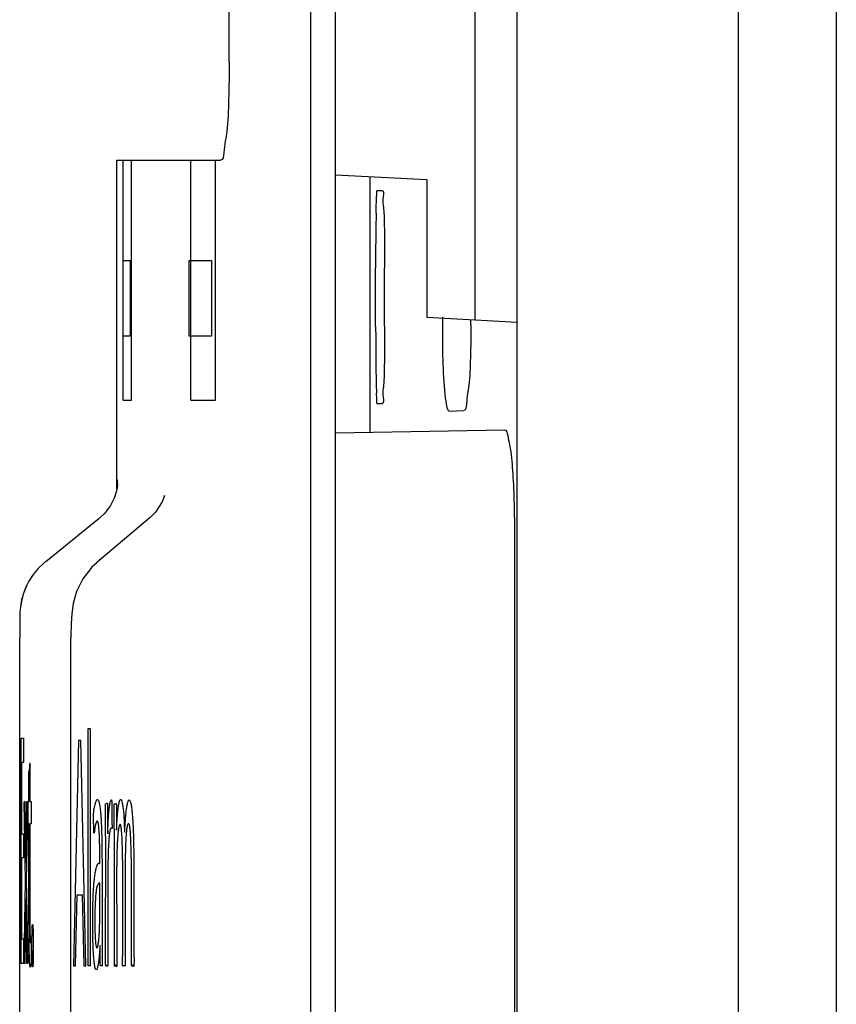
# Paper-space layout '177R0214_1_10' of a CAD drawing. Units: millimetres. Extents: x 0 to 864, y 0 to 559.
# Drawn here: x 614 to 616, y 352 to 354 of the extents above; entities that cross this region are included whole.
import ezdxf

# ---------------------------------------------------------------- set-up
doc = ezdxf.new("R2010")
doc.units = ezdxf.units.MM
doc.header["$LTSCALE"] = 47.498
doc.layers.get('0').update_dxf_attribs({"linetype": 'CONTINUOUS'})
doc.layers.add('DIV', color=7, linetype='CONTINUOUS')

psp = doc.layouts.new('177R0214_1_10')

# ---------------------------------------------------------------- linework, layer by layer
at = {"color": 3, "linetype": 'CONTINUOUS'}
psp.add_line((615.5401, 137.1462), (615.5401, 453.0662), dxfattribs=at)
at = {"color": 7, "linetype": 'CONTINUOUS'}
for p, q in [((615.0206, 340.7782), (615.0206, 361.8182)), ((614.6846, 341.0902), (614.6846, 361.5062)), ((614.7249, 341.0902), (614.7249, 361.5062)), ((614.9519, 353.269), (614.9519, 361.0262)), ((614.5518, 353.6887), (614.5518, 359.3876)), ((615.3801, 358.3262), (615.3801, 341.4942)), ((614.3686, 352.9933), (614.3686, 353.5287)), ((614.7249, 353.5049), (614.8732, 353.4972)), ((614.7809, 353.0858), (614.7809, 353.5012)), ((614.8732, 353.4972), (614.8732, 353.2732)), ((614.7928, 353.4797), (614.8008, 353.4794)), ((614.79, 353.2589), (614.79, 353.3535)), ((614.8047, 353.2589), (614.8047, 353.3535)), ((614.8732, 353.2732), (615.0206, 353.2654)), ((614.8992, 353.2608), (614.8992, 353.2732)), ((614.9453, 353.2608), (614.9453, 353.269)), ((614.7928, 353.1327), (614.8008, 353.1329)), ((614.9097, 353.1204), (614.9335, 353.1213)), ((615.0002, 353.0896), (614.7249, 353.0848)), ((614.3682, 352.991), (614.365, 352.9801)), ((614.3686, 352.9928), (614.3682, 352.991)), ((614.3696, 352.9995), (614.3686, 352.9928)), ((614.3698, 353.0011), (614.3696, 352.9995)), ((614.3699, 353.002), (614.3698, 353.0011)), ((614.365, 352.9801), (614.3583, 352.9667)), ((614.3665, 352.9853), (614.3642, 352.9786)), ((614.3583, 352.9667), (614.3485, 352.9538)), ((614.3111, 352.9227), (614.3402, 352.9462)), ((614.4228, 352.9472), (614.336, 352.8739)), ((614.3485, 352.9538), (614.3404, 352.9463)), ((615.0165, 351.2984), (615.0165, 352.9299)), ((614.282, 352.8993), (614.3111, 352.9227)), ((614.253, 352.8758), (614.282, 352.8993)), ((614.2526, 352.8755), (614.2497, 352.873)), ((614.3359, 352.8738), (614.3282, 352.8667)), ((614.2107, 352.7815), (614.2106, 352.7721)), ((614.2107, 352.7813), (614.2106, 352.7722)), ((614.2108, 352.7881), (614.2107, 352.7813)), ((614.211, 352.7938), (614.2108, 352.7878)), ((614.2106, 352.7721), (614.2106, 352.7512)), ((614.2944, 352.7741), (614.2941, 352.7546)), ((614.2106, 351.4683), (614.2106, 352.7512)), ((614.2941, 352.7546), (614.2941, 352.7512)), ((614.2941, 351.4744), (614.2941, 352.7512))]:
    psp.add_line(p, q, dxfattribs=at)
at = {"color": 40, "linetype": 'CONTINUOUS'}
for p, q in [((614.3782, 353.3654), (614.3903, 353.3654)), ((614.3903, 353.3654), (614.3903, 353.2422)), ((614.4864, 353.2422), (614.4864, 353.3654)), ((614.4864, 353.3654), (614.5228, 353.3654)), ((614.5228, 353.3654), (614.5228, 353.2422)), ((614.3903, 353.2422), (614.3782, 353.2422)), ((614.5228, 353.2422), (614.4864, 353.2422)), ((614.3219, 352.218), (614.3219, 352.6042)), ((614.3219, 352.6042), (614.3253, 352.6042)), ((614.3253, 352.6042), (614.3253, 352.218)), ((614.2128, 352.2218), (614.2128, 352.5884)), ((614.2128, 352.5884), (614.2168, 352.5884)), ((614.2168, 352.5884), (614.2168, 352.5487)), ((614.3063, 352.5846), (614.2984, 352.218)), ((614.3184, 352.218), (614.31, 352.5846)), ((614.2137, 352.5487), (614.2137, 352.4328)), ((614.2168, 352.5487), (614.2137, 352.5487)), ((614.2271, 352.5482), (614.2271, 352.4851)), ((614.2257, 352.4851), (614.2257, 352.5335)), ((614.2177, 352.4851), (614.2189, 352.4851)), ((614.2199, 352.356), (614.2177, 352.4848)), ((614.219, 352.4853), (614.2206, 352.3856)), ((614.2206, 352.3859), (614.2223, 352.4851)), ((614.2238, 352.4851), (614.2213, 352.3578)), ((614.2223, 352.4851), (614.2238, 352.4851)), ((614.2245, 352.4486), (614.2245, 352.4851)), ((614.2245, 352.4851), (614.2257, 352.4851)), ((614.2271, 352.4851), (614.2293, 352.4851)), ((614.2293, 352.4851), (614.2293, 352.4486)), ((614.3645, 352.4813), (614.3664, 352.4813)), ((614.3315, 352.4349), (614.3308, 352.4625)), ((614.3537, 352.4742), (614.3537, 352.4427)), ((614.2257, 352.4486), (614.2245, 352.4486)), ((614.2257, 352.305), (614.2257, 352.4486)), ((614.2271, 352.4486), (614.2271, 352.3331)), ((614.2293, 352.4486), (614.2271, 352.4486)), ((614.2137, 352.4328), (614.2166, 352.4328)), ((614.2166, 352.4328), (614.2166, 352.3937)), ((614.3327, 352.4416), (614.3318, 352.4337)), ((614.3537, 352.4427), (614.3539, 352.4327)), ((614.2137, 352.3937), (614.2137, 352.2615)), ((614.2166, 352.3937), (614.2137, 352.3937)), ((614.2176, 352.2218), (614.2199, 352.3554)), ((614.2213, 352.3577), (614.2238, 352.2218)), ((614.3015, 352.218), (614.3039, 352.3333)), ((614.3039, 352.3333), (614.3124, 352.3333)), ((614.3124, 352.3333), (614.315, 352.218)), ((614.2205, 352.326), (614.2189, 352.2218)), ((614.2223, 352.2213), (614.2205, 352.3268)), ((614.3685, 352.3086), (614.3685, 352.2398)), ((614.3823, 352.2936), (614.3824, 352.2199)), ((614.2137, 352.2615), (614.217, 352.2615)), ((614.217, 352.2615), (614.217, 352.2218)), ((614.2291, 352.2588), (614.2292, 352.2222)), ((614.3542, 352.2482), (614.3541, 352.2229)), ((614.217, 352.2218), (614.2128, 352.2218)), ((614.2189, 352.2218), (614.2176, 352.2218)), ((614.2238, 352.2218), (614.2224, 352.2218)), ((614.2984, 352.218), (614.3015, 352.218)), ((614.315, 352.218), (614.3184, 352.218)), ((614.3253, 352.218), (614.3219, 352.218)), ((614.3814, 352.218), (614.3802, 352.218))]:
    psp.add_line(p, q, dxfattribs=at)
at = {"color": 7, "linetype": 'CONTINUOUS'}
for points in [[(614.446, 352.9803), (614.4464, 352.9832), (614.4462, 352.9825), (614.4425, 352.9726), (614.4319, 352.9562), (614.4228, 352.9472)], [(614.2497, 352.873), (614.2408, 352.8645), (614.2325, 352.8545), (614.2257, 352.844)], [(614.3282, 352.8667), (614.3131, 352.8475), (614.3029, 352.8268)], [(614.2257, 352.844), (614.2202, 352.8331), (614.2162, 352.8222), (614.2133, 352.8115), (614.2117, 352.8014)], [(614.2221, 352.8372), (614.2171, 352.8251), (614.2137, 352.8132), (614.2117, 352.802), (614.211, 352.7933)], [(614.3029, 352.8268), (614.2975, 352.8072), (614.2953, 352.7905), (614.2944, 352.7741)]]:
    psp.add_lwpolyline(points, dxfattribs=at)
for centre, radius, start, end in [((618.0347, 353.3773), 3.2445, 178.8423, 179.5667), ((620.4983, 353.3545), 5.7083, 179.5257, 180.0105), ((620.6896, 353.2583), 5.8995, 179.99461, 180.31076), ((619.965, 353.2549), 5.1749, 180.3161, 180.654), ((617.5938, 353.2251), 2.8035, 180.5994, 181.1463), ((615.8625, 353.1906), 1.0719, 181.1544, 182.1885), ((614.7129, 352.992), 0.3432, 178.2308, 178.3932), ((613.501, 352.93), 1.5155, 359.9965, 1.2181)]:
    psp.add_arc(centre, radius, start, end, dxfattribs=at)
at = {"color": 40, "linetype": 'CONTINUOUS'}
for centre, radius, start, end in [((618.917, 352.088), 4.7124, 174.3964, 174.5758), ((617.8929, 352.4673), 3.5322, 179.8012, 180.1855), ((627.3801, 352.3109), 13.0355, 179.79709, 180.40819), ((615.3955, 351.9781), 1.1915, 168.1973, 168.516)]:
    psp.add_arc(centre, radius, start, end, dxfattribs=at)
at = {"color": 7, "linetype": 'CONTINUOUS'}
for points, knots in [([(614.5518, 353.6887), (614.5518, 353.6683), (614.5509, 353.6315), (614.5492, 353.5787), (614.5436, 353.5523), (614.542, 353.5287), (614.5376, 353.5287)], [0, 0, 0, 0, 0.379768, 0.70164, 0.917832, 1, 1, 1, 1]), ([(614.7917, 353.4701), (614.7918, 353.4725), (614.7927, 353.4746), (614.7919, 353.4797), (614.7928, 353.4797)], [0, 0, 0, 0, 0.743403, 1, 1, 1, 1]), ([(614.8008, 353.4794), (614.8041, 353.4793), (614.7996, 353.4599), (614.8033, 353.4519), (614.8036, 353.443)], [0, 0, 0, 0, 0.269675, 1, 1, 1, 1]), ([(614.8036, 353.443), (614.8038, 353.4365), (614.8045, 353.4067), (614.8047, 353.3769), (614.8047, 353.3535)], [0, 0, 0, 0, 0.217168, 1, 1, 1, 1]), ([(614.9064, 353.1271), (614.9049, 353.1336), (614.8998, 353.1781), (614.8992, 353.2228), (614.8992, 353.2608)], [0, 0, 0, 0, 0.14968, 1, 1, 1, 1]), ([(614.9453, 353.2608), (614.9453, 353.243), (614.9445, 353.2109), (614.9432, 353.165), (614.9382, 353.1419), (614.9374, 353.1214), (614.9335, 353.1213)], [0, 0, 0, 0, 0.37936, 0.70113, 0.917598, 1, 1, 1, 1]), ([(614.8047, 353.2589), (614.8047, 353.2507), (614.8046, 353.2208), (614.8042, 353.191), (614.8036, 353.1693)], [0, 0, 0, 0, 0.274463, 1, 1, 1, 1]), ([(614.8036, 353.1693), (614.8033, 353.1604), (614.7996, 353.1524), (614.8041, 353.1331), (614.8008, 353.1329)], [0, 0, 0, 0, 0.730325, 1, 1, 1, 1]), ([(614.7928, 353.1327), (614.7913, 353.1326), (614.7932, 353.1419), (614.7915, 353.1455), (614.7914, 353.1497)], [0, 0, 0, 0, 0.256361, 1, 1, 1, 1]), ([(614.9097, 353.1204), (614.9089, 353.1204), (614.9073, 353.1232), (614.9068, 353.1254), (614.9064, 353.1271)], [0, 0, 0, 0, 0.3073, 1, 1, 1, 1]), ([(615.0162, 352.9622), (615.0158, 352.9792), (615.0146, 353.0091), (615.0115, 353.051), (615.0073, 353.0724), (615.0038, 353.0897), (615.0002, 353.0896)], [0, 0, 0, 0, 0.392448, 0.710168, 0.918335, 1, 1, 1, 1]), ([(614.3698, 353.0026), (614.3699, 353.0041), (614.3705, 353.0054), (614.3698, 353.0086), (614.3703, 353.0086)], [0, 0, 0, 0, 0.758569, 1, 1, 1, 1])]:
    psp.add_open_spline(points, degree=3, knots=knots, dxfattribs=at)
psp.add_open_spline([(614.7908, 353.4428), (614.791, 353.4519), (614.7912, 353.461), (614.7917, 353.4701)], degree=3, dxfattribs=at)
at = {"color": 40, "linetype": 'CONTINUOUS'}
for points in [[(614.31, 352.5846), (614.3094, 352.5846), (614.3082, 352.5845), (614.3069, 352.5845), (614.3063, 352.5846)], [(614.3308, 352.4625), (614.3309, 352.4631), (614.3309, 352.4643), (614.331, 352.466), (614.3311, 352.4676), (614.3312, 352.469), (614.3313, 352.4703), (614.3315, 352.4715), (614.3316, 352.4725), (614.3318, 352.4734), (614.332, 352.4742), (614.3322, 352.4749), (614.3324, 352.4756), (614.3325, 352.4761), (614.3326, 352.4764)], [(614.354, 352.4327), (614.3541, 352.4374), (614.3544, 352.4461), (614.355, 352.4579), (614.3558, 352.4685), (614.3567, 352.4771), (614.3577, 352.4833), (614.3584, 352.4858), (614.3588, 352.4866)], [(614.3664, 352.4813), (614.3665, 352.4813), (614.3667, 352.4814), (614.3669, 352.4817), (614.3672, 352.4819), (614.3675, 352.4819), (614.3678, 352.4812), (614.368, 352.4799), (614.368, 352.4789)], [(614.373, 352.4857), (614.3734, 352.487), (614.3742, 352.4886), (614.3755, 352.4887), (614.3767, 352.4863), (614.3779, 352.4813), (614.379, 352.4743), (614.3799, 352.4655), (614.3805, 352.4555), (614.3808, 352.4481), (614.3809, 352.4441)], [(614.334, 352.4476), (614.3339, 352.447), (614.3336, 352.4459), (614.3331, 352.444), (614.3328, 352.4424), (614.3326, 352.4414)], [(614.3873, 352.4488), (614.387, 352.4486), (614.3863, 352.4476), (614.3853, 352.444), (614.3844, 352.4382), (614.3837, 352.4303), (614.3832, 352.421), (614.3829, 352.4139), (614.3828, 352.41)], [(614.3606, 352.441), (614.3602, 352.4418), (614.3593, 352.4426), (614.3581, 352.4407), (614.3569, 352.4351), (614.3562, 352.4285), (614.3559, 352.4243)], [(614.3411, 352.3524), (614.3407, 352.3525), (614.3399, 352.3526), (614.3387, 352.3518), (614.3376, 352.3501), (614.3364, 352.3469), (614.3357, 352.3436), (614.3353, 352.3416)], [(614.2271, 352.3331), (614.2271, 352.3282), (614.2271, 352.3189), (614.2271, 352.3064), (614.2271, 352.2948), (614.2271, 352.284), (614.2272, 352.2743), (614.2274, 352.2687), (614.2274, 352.2661)], [(614.2263, 352.2359), (614.2261, 352.241), (614.226, 352.2513), (614.2258, 352.2684), (614.2257, 352.2866), (614.2257, 352.2988), (614.2257, 352.305)], [(614.2274, 352.2661), (614.2275, 352.2644), (614.2276, 352.2615), (614.2277, 352.2584), (614.2278, 352.2565), (614.228, 352.2555), (614.2281, 352.2553), (614.2283, 352.2555), (614.2284, 352.2558), (614.2286, 352.2562), (614.2287, 352.2565), (614.2289, 352.257), (614.229, 352.2577), (614.2291, 352.2585), (614.2291, 352.2589)], [(614.2278, 352.2158), (614.2277, 352.2156), (614.2275, 352.2156), (614.2273, 352.2168), (614.227, 352.2193), (614.2267, 352.2235), (614.2265, 352.2289), (614.2263, 352.2335), (614.2263, 352.2359)], [(614.3679, 352.2175), (614.3678, 352.2182), (614.3675, 352.219), (614.3671, 352.2193), (614.3666, 352.2189), (614.3662, 352.218), (614.3657, 352.2172), (614.3654, 352.217), (614.3652, 352.2171)], [(614.3449, 352.218), (614.3447, 352.218), (614.3444, 352.2179), (614.3439, 352.2178), (614.3435, 352.2177), (614.3431, 352.2176), (614.3428, 352.2177), (614.3425, 352.2178), (614.3423, 352.2179), (614.3422, 352.218)]]:
    psp.add_open_spline(points, degree=3, dxfattribs=at)
for points, knots in [([(614.3326, 352.4764), (614.3331, 352.479), (614.3339, 352.4825), (614.335, 352.4857), (614.3358, 352.4874), (614.3367, 352.4884), (614.3375, 352.4885), (614.3384, 352.4877), (614.3395, 352.485), (614.3403, 352.4814), (614.3409, 352.4783)], [0, 0, 0, 0, 0.2, 0.3, 0.4, 0.5, 0.6, 0.7, 0.8, 1, 1, 1, 1]), ([(614.3409, 352.4783), (614.3411, 352.4772), (614.3415, 352.4746), (614.342, 352.4699), (614.3425, 352.464), (614.3432, 352.4548), (614.3438, 352.4415), (614.3442, 352.4245), (614.3445, 352.407), (614.3446, 352.3897), (614.3447, 352.3729), (614.3447, 352.3623), (614.3446, 352.357)], [0, 0, 0, 0, 0.0625, 0.125, 0.1875, 0.25, 0.375, 0.5, 0.625, 0.75, 0.875, 1, 1, 1, 1]), ([(614.3503, 352.4813), (614.3505, 352.4814), (614.3509, 352.4816), (614.3515, 352.4821), (614.3519, 352.4824), (614.3522, 352.4826), (614.3524, 352.4827), (614.3527, 352.4827), (614.3529, 352.4827), (614.3531, 352.4824), (614.3532, 352.4821), (614.3533, 352.4817), (614.3534, 352.4813), (614.3535, 352.4806), (614.3536, 352.4799), (614.3536, 352.479), (614.3537, 352.478), (614.3537, 352.4768), (614.3537, 352.4756), (614.3537, 352.4747), (614.3537, 352.4742)], [0, 0, 0, 0, 0.125, 0.25, 0.375, 0.4375, 0.5, 0.5625, 0.625, 0.6875, 0.71875, 0.75, 0.78125, 0.8125, 0.84375, 0.875, 0.90625, 0.9375, 0.96875, 1, 1, 1, 1]), ([(614.3526, 352.218), (614.3525, 352.2179), (614.3524, 352.2178), (614.3522, 352.2177), (614.3522, 352.2176), (614.3521, 352.2176), (614.352, 352.2175), (614.3519, 352.2174), (614.3517, 352.2174), (614.3516, 352.2173), (614.3514, 352.2173), (614.3511, 352.2174), (614.3509, 352.2177), (614.3508, 352.2181), (614.3507, 352.2184), (614.3506, 352.2188), (614.3506, 352.2193), (614.3505, 352.2199), (614.3505, 352.2206), (614.3504, 352.2214), (614.3504, 352.2223), (614.3504, 352.2233), (614.3504, 352.2243), (614.3504, 352.2253), (614.3504, 352.2263), (614.3504, 352.2274), (614.3504, 352.2285), (614.3504, 352.2299), (614.3504, 352.2314), (614.3505, 352.2329), (614.3505, 352.2341), (614.3505, 352.2353), (614.3505, 352.237), (614.3505, 352.2392), (614.3505, 352.2419), (614.3505, 352.2447), (614.3505, 352.2476), (614.3505, 352.2506), (614.3505, 352.2549), (614.3505, 352.2605), (614.3505, 352.2677), (614.3505, 352.2755), (614.3505, 352.2839), (614.3505, 352.293), (614.3505, 352.3028), (614.3505, 352.3135), (614.3505, 352.3249), (614.3506, 352.3374), (614.3506, 352.3508), (614.3506, 352.3654), (614.3506, 352.3811), (614.3506, 352.3982), (614.3506, 352.4167), (614.3505, 352.4367), (614.3505, 352.4584), (614.3504, 352.4735), (614.3503, 352.4813)], [0, 0, 0, 0, 0.001278, 0.001798, 0.00221, 0.002545, 0.002957, 0.003489, 0.004039, 0.004574, 0.00511, 0.0064, 0.007499, 0.009198, 0.010384, 0.011898, 0.013753, 0.015938, 0.018541, 0.021673, 0.025214, 0.028895, 0.032601, 0.036388, 0.04027, 0.044258, 0.048312, 0.052415, 0.060811, 0.065133, 0.069581, 0.07416, 0.07886, 0.088567, 0.098657, 0.109141, 0.120078, 0.131459, 0.143281, 0.168368, 0.19545, 0.22469, 0.256279, 0.290414, 0.327307, 0.36719, 0.410316, 0.456964, 0.50744, 0.562077, 0.621238, 0.685319, 0.754752, 0.830003, 0.911572, 1, 1, 1, 1]), ([(614.3588, 352.4866), (614.3589, 352.4869), (614.3592, 352.4873), (614.3594, 352.4876), (614.3597, 352.4877), (614.3599, 352.4876), (614.36, 352.4874), (614.3602, 352.4872), (614.3602, 352.4869), (614.3603, 352.4866), (614.3604, 352.4861), (614.3605, 352.4856), (614.3606, 352.485), (614.3606, 352.4843), (614.3607, 352.4835), (614.3607, 352.4826), (614.3607, 352.4813), (614.3608, 352.4803), (614.3607, 352.4796)], [0, 0, 0, 0, 0.166667, 0.25, 0.333333, 0.416667, 0.5, 0.541667, 0.583333, 0.625, 0.666667, 0.708333, 0.75, 0.791667, 0.833333, 0.875, 0.916667, 1, 1, 1, 1]), ([(614.3652, 352.2171), (614.3652, 352.2172), (614.3651, 352.2174), (614.365, 352.2177), (614.365, 352.2181), (614.3649, 352.2186), (614.3648, 352.2195), (614.3648, 352.2207), (614.3647, 352.222), (614.3647, 352.2235), (614.3647, 352.2251), (614.3647, 352.2268), (614.3647, 352.2284), (614.3647, 352.2305), (614.3647, 352.2333), (614.3647, 352.2367), (614.3647, 352.2403), (614.3647, 352.244), (614.3647, 352.2479), (614.3647, 352.2519), (614.3647, 352.2575), (614.3647, 352.2649), (614.3647, 352.2746), (614.3647, 352.2851), (614.3647, 352.2966), (614.3647, 352.309), (614.3647, 352.3224), (614.3647, 352.337), (614.3647, 352.3528), (614.3647, 352.3699), (614.3647, 352.3885), (614.3647, 352.4087), (614.3647, 352.4306), (614.3646, 352.4546), (614.3646, 352.4721), (614.3645, 352.4813)], [0, 0, 0, 0, 0.00625, 0.0125, 0.01875, 0.025, 0.0375, 0.05, 0.0625, 0.075, 0.0875, 0.1, 0.1125, 0.125, 0.15, 0.175, 0.2, 0.225, 0.25, 0.275, 0.3, 0.35, 0.4, 0.45, 0.5, 0.55, 0.6, 0.65, 0.7, 0.75, 0.8, 0.85, 0.9, 0.95, 1, 1, 1, 1]), ([(614.368, 352.4789), (614.368, 352.478), (614.3681, 352.4767), (614.3681, 352.4749), (614.3681, 352.4737), (614.3681, 352.4724), (614.3681, 352.4712), (614.3681, 352.47), (614.368, 352.4688), (614.368, 352.4677), (614.368, 352.4662), (614.368, 352.4637), (614.368, 352.4603), (614.368, 352.457), (614.368, 352.4546), (614.368, 352.4529), (614.368, 352.4512), (614.368, 352.4497), (614.368, 352.4481), (614.368, 352.4467), (614.3681, 352.4452), (614.3681, 352.4439), (614.3681, 352.4427), (614.3681, 352.4419), (614.3681, 352.4412), (614.3681, 352.4406), (614.3681, 352.4402), (614.3681, 352.4398), (614.3681, 352.4395), (614.3681, 352.4393), (614.3681, 352.4391), (614.3682, 352.439), (614.3682, 352.4389), (614.3682, 352.4388), (614.3682, 352.4387), (614.3682, 352.4385), (614.3683, 352.4387), (614.3683, 352.4388), (614.3683, 352.439), (614.3683, 352.4392), (614.3683, 352.4395), (614.3684, 352.4397), (614.3684, 352.44), (614.3684, 352.4406), (614.3685, 352.4415), (614.3685, 352.4428), (614.3686, 352.4441), (614.3686, 352.4455), (614.3687, 352.4469), (614.3688, 352.4483), (614.3688, 352.4497), (614.3689, 352.4512), (614.369, 352.4528), (614.3691, 352.4544), (614.3692, 352.4566), (614.3694, 352.4594), (614.3697, 352.4629), (614.37, 352.4664), (614.3703, 352.47), (614.3707, 352.4734), (614.3712, 352.4768), (614.3717, 352.48), (614.3723, 352.4829), (614.3728, 352.4848), (614.373, 352.4857)], [0, 0, 0, 0, 0.030669, 0.045562, 0.060147, 0.074419, 0.088408, 0.102095, 0.115448, 0.128554, 0.14148, 0.166619, 0.213861, 0.257174, 0.277513, 0.296984, 0.315676, 0.33354, 0.350818, 0.367642, 0.383808, 0.399488, 0.414846, 0.422224, 0.429291, 0.436132, 0.442712, 0.445825, 0.448762, 0.45148, 0.453951, 0.455111, 0.456242, 0.457332, 0.458349, 0.45985, 0.461241, 0.463141, 0.465403, 0.467853, 0.470479, 0.473329, 0.476389, 0.479652, 0.493898, 0.50844, 0.523533, 0.539058, 0.554524, 0.570446, 0.586945, 0.603937, 0.621818, 0.64027, 0.659108, 0.697823, 0.737604, 0.778142, 0.818769, 0.858709, 0.897592, 0.934651, 0.968981, 1, 1, 1, 1]), ([(614.3816, 352.4366), (614.3816, 352.4369), (614.3817, 352.4375), (614.3817, 352.4383), (614.3817, 352.439), (614.3818, 352.4397), (614.3818, 352.4405), (614.3818, 352.4411), (614.3818, 352.4416), (614.3818, 352.442), (614.3818, 352.4424), (614.3819, 352.4427), (614.3819, 352.4429), (614.3819, 352.4431), (614.3819, 352.4432), (614.3819, 352.4433), (614.3819, 352.4434), (614.3819, 352.4435), (614.3819, 352.4436), (614.3819, 352.4439), (614.3819, 352.4442), (614.382, 352.4445), (614.382, 352.4453), (614.3821, 352.4464), (614.3822, 352.4479), (614.3823, 352.4495), (614.3824, 352.4516), (614.3826, 352.4543), (614.3829, 352.4577), (614.3832, 352.4612), (614.3835, 352.4648), (614.3839, 352.4684), (614.3844, 352.4721), (614.3849, 352.4757), (614.3855, 352.4792), (614.3862, 352.4825), (614.3869, 352.4853), (614.3878, 352.4873), (614.3888, 352.488), (614.3898, 352.4871), (614.391, 352.4846), (614.3922, 352.4794), (614.3934, 352.4708), (614.3945, 352.458), (614.3953, 352.4413), (614.3959, 352.422), (614.3963, 352.4009), (614.3964, 352.3863), (614.3965, 352.3788)], [0, 0, 0, 0, 0.019231, 0.028846, 0.038462, 0.048077, 0.057692, 0.067308, 0.072115, 0.076923, 0.081731, 0.086538, 0.088942, 0.091346, 0.092548, 0.09375, 0.094952, 0.096154, 0.098558, 0.100962, 0.105769, 0.110577, 0.115385, 0.134615, 0.153846, 0.173077, 0.192308, 0.230769, 0.269231, 0.307692, 0.346154, 0.384615, 0.423077, 0.461538, 0.5, 0.538462, 0.576923, 0.615385, 0.653846, 0.692308, 0.730769, 0.769231, 0.807692, 0.846154, 0.884615, 0.923077, 0.961538, 1, 1, 1, 1]), ([(614.3394, 352.4439), (614.3392, 352.4451), (614.339, 352.4473), (614.3386, 352.4498), (614.3381, 352.4517), (614.3376, 352.4529), (614.3371, 352.4534), (614.3365, 352.4533), (614.3359, 352.4526), (614.3351, 352.4509), (614.3345, 352.4491), (614.334, 352.4476)], [0, 0, 0, 0, 0.1, 0.2, 0.3, 0.4, 0.5, 0.6, 0.7, 0.8, 1, 1, 1, 1]), ([(614.341, 352.3982), (614.341, 352.4011), (614.3409, 352.4067), (614.3408, 352.4151), (614.3406, 352.4232), (614.3402, 352.4334), (614.3398, 352.4401), (614.3394, 352.4439)], [0, 0, 0, 0, 0.166667, 0.333333, 0.5, 0.666667, 1, 1, 1, 1]), ([(614.3607, 352.4559), (614.3608, 352.4549), (614.3608, 352.4529), (614.3608, 352.4505), (614.3608, 352.4487), (614.3609, 352.4474), (614.3609, 352.4461), (614.3609, 352.4451), (614.3609, 352.4443), (614.3609, 352.4437), (614.3609, 352.4431), (614.3609, 352.4426), (614.3608, 352.442), (614.3608, 352.4416), (614.3608, 352.4413), (614.3608, 352.4411), (614.3608, 352.441), (614.3608, 352.4409), (614.3608, 352.4407), (614.3606, 352.4408), (614.3605, 352.441), (614.3606, 352.441)], [0, 0, 0, 0, 0.198414, 0.380213, 0.466329, 0.5498, 0.630986, 0.710274, 0.749673, 0.788396, 0.825844, 0.861421, 0.896029, 0.928178, 0.942075, 0.953959, 0.96361, 0.971042, 0.980234, 0.987075, 1, 1, 1, 1]), ([(614.3783, 352.2456), (614.3783, 352.2535), (614.3783, 352.2694), (614.3784, 352.2933), (614.3784, 352.3137), (614.3784, 352.3302), (614.3784, 352.3427), (614.3784, 352.3554), (614.3784, 352.3682), (614.3783, 352.3815), (614.3782, 352.3946), (614.3779, 352.4072), (614.3776, 352.4191), (614.3771, 352.4299), (614.3765, 352.4373), (614.3759, 352.4418), (614.3755, 352.4446), (614.375, 352.4466), (614.3743, 352.4482), (614.3734, 352.4484), (614.3725, 352.446), (614.3718, 352.4427), (614.3713, 352.4394), (614.3708, 352.4355), (614.3704, 352.4309), (614.3699, 352.4257), (614.3694, 352.4178), (614.369, 352.4087), (614.3687, 352.3987), (614.3686, 352.3908), (614.3685, 352.3827), (614.3683, 352.3718), (614.3683, 352.3579), (614.3683, 352.341), (614.3684, 352.3249), (614.3685, 352.314), (614.3685, 352.3086)], [0, 0, 0, 0, 0.066667, 0.133333, 0.2, 0.233333, 0.266667, 0.3, 0.333333, 0.366667, 0.4, 0.433333, 0.466667, 0.5, 0.533333, 0.55, 0.566667, 0.583333, 0.6, 0.633333, 0.666667, 0.683333, 0.7, 0.716667, 0.733333, 0.75, 0.766667, 0.8, 0.816667, 0.833333, 0.85, 0.866667, 0.9, 0.933333, 0.966667, 1, 1, 1, 1]), ([(614.3809, 352.4441), (614.381, 352.4431), (614.381, 352.4417), (614.381, 352.44), (614.3811, 352.4391), (614.3811, 352.4385), (614.3811, 352.4379), (614.3812, 352.4373), (614.3812, 352.4368), (614.3812, 352.4363), (614.3813, 352.4359), (614.3813, 352.4357), (614.3813, 352.4354), (614.3815, 352.4356), (614.3815, 352.4358), (614.3815, 352.4362), (614.3816, 352.4364), (614.3816, 352.4366)], [0, 0, 0, 0, 0.30292, 0.441943, 0.507376, 0.571589, 0.634404, 0.693785, 0.747672, 0.794182, 0.833613, 0.863466, 0.879952, 0.893611, 0.917197, 0.952616, 1, 1, 1, 1]), ([(614.3938, 352.2176), (614.3937, 352.2173), (614.3935, 352.217), (614.3933, 352.2169), (614.3931, 352.2172), (614.393, 352.2175), (614.3929, 352.218), (614.3928, 352.2183), (614.3928, 352.2187), (614.3927, 352.2194), (614.3927, 352.2203), (614.3926, 352.2216), (614.3925, 352.2231), (614.3925, 352.2246), (614.3925, 352.2262), (614.3924, 352.2279), (614.3924, 352.2296), (614.3924, 352.2319), (614.3924, 352.2349), (614.3924, 352.2381), (614.3924, 352.2406), (614.3925, 352.2426), (614.3925, 352.2445), (614.3925, 352.2466), (614.3925, 352.2486), (614.3925, 352.2514), (614.3925, 352.2565), (614.3925, 352.2643), (614.3925, 352.2744), (614.3925, 352.2855), (614.3925, 352.2976), (614.3926, 352.3108), (614.3927, 352.3254), (614.3927, 352.3416), (614.3927, 352.3596), (614.3926, 352.3762), (614.3924, 352.3899), (614.3922, 352.4001), (614.3919, 352.4103), (614.3916, 352.4203), (614.3912, 352.4298), (614.3907, 352.4366), (614.3903, 352.441), (614.3899, 352.4438), (614.3895, 352.4459), (614.389, 352.448), (614.3883, 352.4492), (614.3877, 352.449), (614.3873, 352.4488)], [0, 0, 0, 0, 0.02381, 0.047619, 0.059524, 0.071429, 0.077381, 0.083333, 0.089286, 0.095238, 0.107143, 0.119048, 0.130952, 0.142857, 0.154762, 0.166667, 0.178571, 0.190476, 0.214286, 0.238095, 0.25, 0.261905, 0.27381, 0.285714, 0.297619, 0.309524, 0.333333, 0.380952, 0.428571, 0.47619, 0.52381, 0.571429, 0.619048, 0.666667, 0.714286, 0.761905, 0.785714, 0.809524, 0.833333, 0.857143, 0.880952, 0.904762, 0.916667, 0.928571, 0.940476, 0.952381, 0.97619, 1, 1, 1, 1]), ([(614.3318, 352.4337), (614.3318, 352.4336), (614.3317, 352.4335), (614.3316, 352.4336), (614.3316, 352.4338), (614.3316, 352.434), (614.3315, 352.4344), (614.3315, 352.4346), (614.3315, 352.4347)], [0, 0, 0, 0, 0.104358, 0.178917, 0.305154, 0.481987, 0.711778, 1, 1, 1, 1]), ([(614.3559, 352.4243), (614.3557, 352.4217), (614.3553, 352.4163), (614.3548, 352.4079), (614.3545, 352.3985), (614.3543, 352.3886), (614.3541, 352.3786), (614.3541, 352.3684), (614.3541, 352.3582), (614.3541, 352.3481), (614.3541, 352.3381), (614.3541, 352.3281), (614.3541, 352.318), (614.3542, 352.3047), (614.3542, 352.2881), (614.3542, 352.2681), (614.3542, 352.2548), (614.3542, 352.2482)], [0, 0, 0, 0, 0.055556, 0.111111, 0.166667, 0.222222, 0.277778, 0.333333, 0.388889, 0.444444, 0.5, 0.555556, 0.611111, 0.666667, 0.777778, 0.888889, 1, 1, 1, 1]), ([(614.3407, 352.3847), (614.3407, 352.3845), (614.3408, 352.3843), (614.3409, 352.3844), (614.3409, 352.3847), (614.3409, 352.3851), (614.341, 352.3855), (614.341, 352.3861), (614.341, 352.3866), (614.3411, 352.3873), (614.3411, 352.388), (614.3411, 352.3889), (614.3411, 352.3902), (614.3411, 352.3917), (614.3411, 352.3933), (614.341, 352.395), (614.341, 352.3966), (614.341, 352.3977), (614.341, 352.3982)], [0, 0, 0, 0, 0.083333, 0.166667, 0.208333, 0.25, 0.291667, 0.333333, 0.375, 0.416667, 0.458333, 0.5, 0.583333, 0.666667, 0.75, 0.833333, 0.916667, 1, 1, 1, 1]), ([(614.3828, 352.41), (614.3827, 352.4078), (614.3826, 352.4034), (614.3825, 352.3969), (614.3824, 352.3905), (614.3824, 352.3842), (614.3824, 352.3782), (614.3824, 352.3723), (614.3823, 352.3666), (614.3823, 352.3591), (614.3823, 352.3499), (614.3823, 352.3387), (614.3822, 352.3275), (614.3823, 352.3162), (614.3823, 352.3051), (614.3823, 352.2975), (614.3823, 352.2936)], [0, 0, 0, 0, 0.05, 0.1, 0.15, 0.2, 0.25, 0.3, 0.35, 0.4, 0.5, 0.6, 0.7, 0.8, 0.9, 1, 1, 1, 1]), ([(614.3308, 352.3419), (614.3309, 352.3444), (614.3313, 352.3492), (614.3318, 352.3555), (614.3324, 352.3609), (614.333, 352.3656), (614.3339, 352.371), (614.335, 352.3764), (614.3364, 352.3808), (614.3378, 352.3835), (614.3392, 352.3848), (614.3402, 352.3848), (614.3407, 352.3847)], [0, 0, 0, 0, 0.066667, 0.133333, 0.2, 0.266667, 0.333333, 0.466667, 0.6, 0.733333, 0.866667, 1, 1, 1, 1]), ([(614.3965, 352.3788), (614.3966, 352.3692), (614.3966, 352.3506), (614.3967, 352.3291), (614.3966, 352.3128), (614.3966, 352.301), (614.3966, 352.2896), (614.3966, 352.2785), (614.3966, 352.268), (614.3966, 352.2595), (614.3965, 352.2528), (614.3965, 352.2486), (614.3966, 352.2453), (614.3966, 352.2429), (614.3966, 352.2405), (614.3966, 352.2381), (614.3966, 352.2358), (614.3966, 352.2335), (614.3967, 352.2312), (614.3967, 352.2281), (614.3967, 352.2243), (614.3966, 352.2213), (614.3966, 352.2198)], [0, 0, 0, 0, 0.142857, 0.285714, 0.357143, 0.428571, 0.5, 0.571429, 0.642857, 0.714286, 0.75, 0.785714, 0.803571, 0.821429, 0.839286, 0.857143, 0.875, 0.892857, 0.910714, 0.928571, 0.964286, 1, 1, 1, 1]), ([(614.3383, 352.2527), (614.3384, 352.2531), (614.3388, 352.2552), (614.3394, 352.2599), (614.34, 352.2672), (614.3404, 352.2741), (614.3406, 352.2799), (614.3408, 352.2861), (614.341, 352.2926), (614.3411, 352.2992), (614.3412, 352.3085), (614.3412, 352.3206), (614.3412, 352.336), (614.3411, 352.3468), (614.3411, 352.3524)], [0, 0, 0, 0, 0.02439, 0.146341, 0.268293, 0.329268, 0.390244, 0.45122, 0.512195, 0.573171, 0.634146, 0.756098, 0.878049, 1, 1, 1, 1]), ([(614.3413, 352.2507), (614.3412, 352.25), (614.3411, 352.2486), (614.3409, 352.2463), (614.3407, 352.244), (614.3406, 352.2419), (614.3405, 352.2402), (614.3404, 352.2389), (614.3403, 352.2376), (614.3402, 352.2363), (614.3401, 352.2351), (614.34, 352.2335), (614.3397, 352.2309), (614.3393, 352.2271), (614.3388, 352.2229), (614.3382, 352.2192), (614.3375, 352.216), (614.3368, 352.2134), (614.3358, 352.2111), (614.3347, 352.2107), (614.3335, 352.2136), (614.3327, 352.2177), (614.3318, 352.2244), (614.3309, 352.2335), (614.3302, 352.2458), (614.3298, 352.2583), (614.3296, 352.2693), (614.3295, 352.278), (614.3294, 352.2871), (614.3294, 352.2963), (614.3295, 352.3059), (614.3297, 352.3159), (614.33, 352.3255), (614.3303, 352.3342), (614.3306, 352.3394), (614.3308, 352.3419)], [0, 0, 0, 0, 0.022222, 0.044444, 0.066667, 0.088889, 0.1, 0.111111, 0.122222, 0.133333, 0.144444, 0.155556, 0.177778, 0.222222, 0.266667, 0.311111, 0.355556, 0.4, 0.444444, 0.533333, 0.577778, 0.622222, 0.666667, 0.711111, 0.755556, 0.8, 0.822222, 0.844444, 0.866667, 0.888889, 0.911111, 0.933333, 0.955556, 0.977778, 1, 1, 1, 1]), ([(614.3353, 352.3416), (614.335, 352.3396), (614.3344, 352.3347), (614.3337, 352.3253), (614.3332, 352.3143), (614.3329, 352.3028), (614.3328, 352.2912), (614.3329, 352.2801), (614.3332, 352.2697), (614.3336, 352.2606), (614.3342, 352.2535), (614.335, 352.2487), (614.3358, 352.2464), (614.3367, 352.2466), (614.3376, 352.2488), (614.3381, 352.2514), (614.3383, 352.2527)], [0, 0, 0, 0, 0.072464, 0.144928, 0.217391, 0.289855, 0.362319, 0.434783, 0.507246, 0.57971, 0.652174, 0.724638, 0.797101, 0.869565, 0.942029, 1, 1, 1, 1]), ([(614.2306, 352.2501), (614.2305, 352.2532), (614.2306, 352.259), (614.2306, 352.2668), (614.2307, 352.2739), (614.2309, 352.2794), (614.2311, 352.2831), (614.2314, 352.285), (614.2317, 352.285), (614.232, 352.283), (614.2322, 352.279), (614.2324, 352.274), (614.2326, 352.2695), (614.2326, 352.2656), (614.2327, 352.2615), (614.2327, 352.2558), (614.2328, 352.2483), (614.2327, 352.242), (614.2327, 352.2386)], [0, 0, 0, 0, 0.071429, 0.142857, 0.214286, 0.285714, 0.357143, 0.428571, 0.5, 0.571429, 0.642857, 0.714286, 0.75, 0.785714, 0.821429, 0.857143, 0.928571, 1, 1, 1, 1]), ([(614.3422, 352.218), (614.3422, 352.218), (614.3421, 352.2181), (614.3421, 352.2182), (614.342, 352.2183), (614.3419, 352.2185), (614.3419, 352.2187), (614.3418, 352.219), (614.3418, 352.2193), (614.3417, 352.2196), (614.3417, 352.22), (614.3417, 352.2204), (614.3416, 352.2211), (614.3416, 352.222), (614.3415, 352.2231), (614.3415, 352.2242), (614.3415, 352.2254), (614.3415, 352.2266), (614.3415, 352.228), (614.3415, 352.2298), (614.3415, 352.2318), (614.3415, 352.2338), (614.3415, 352.2353), (614.3415, 352.2365), (614.3415, 352.2373), (614.3415, 352.2378), (614.3415, 352.238), (614.3415, 352.2383), (614.3415, 352.2385), (614.3415, 352.2387), (614.3415, 352.2389), (614.3415, 352.2393), (614.3415, 352.2399), (614.3414, 352.2407), (614.3414, 352.2415), (614.3414, 352.2423), (614.3414, 352.243), (614.3414, 352.2436), (614.3414, 352.2441), (614.3414, 352.2444), (614.3414, 352.2447), (614.3414, 352.2448), (614.3414, 352.2449), (614.3414, 352.245), (614.3414, 352.2451), (614.3414, 352.2452), (614.3414, 352.2454), (614.3414, 352.2456), (614.3414, 352.2459), (614.3414, 352.2462), (614.3414, 352.2467), (614.3414, 352.2472), (614.3414, 352.2479), (614.3414, 352.2485), (614.3414, 352.2491), (614.3414, 352.2496), (614.3414, 352.25), (614.3414, 352.2502), (614.3414, 352.2504), (614.3414, 352.2506), (614.3414, 352.2507), (614.3414, 352.2508), (614.3413, 352.2509), (614.3413, 352.2511), (614.3412, 352.251), (614.3412, 352.2508), (614.3412, 352.2508)], [0, 0, 0, 0, 0.004514, 0.007804, 0.012018, 0.017265, 0.023616, 0.031155, 0.039992, 0.050134, 0.061702, 0.074854, 0.089353, 0.12114, 0.155126, 0.1899, 0.224862, 0.259554, 0.293315, 0.356982, 0.417298, 0.47491, 0.530198, 0.557007, 0.583173, 0.596009, 0.602359, 0.608663, 0.61492, 0.621148, 0.627354, 0.633539, 0.657996, 0.681955, 0.705438, 0.728447, 0.750988, 0.773065, 0.784, 0.794841, 0.80019, 0.80547, 0.808081, 0.81069, 0.813312, 0.815941, 0.821215, 0.826497, 0.837053, 0.847466, 0.857691, 0.877633, 0.896797, 0.915848, 0.934574, 0.951687, 0.959304, 0.966206, 0.972573, 0.978574, 0.98144, 0.984194, 0.988936, 0.991649, 0.994662, 1, 1, 1, 1]), ([(614.2327, 352.2386), (614.2327, 352.2362), (614.2326, 352.2328), (614.2326, 352.2288), (614.2325, 352.226), (614.2324, 352.2234), (614.2323, 352.221), (614.2322, 352.2191), (614.232, 352.2172), (614.2318, 352.2159), (614.2315, 352.2162), (614.2313, 352.2182), (614.231, 352.2218), (614.2308, 352.2271), (614.2307, 352.2338), (614.2306, 352.2413), (614.2306, 352.247), (614.2306, 352.2501)], [0, 0, 0, 0, 0.083333, 0.125, 0.166667, 0.208333, 0.25, 0.291667, 0.333333, 0.416667, 0.5, 0.583333, 0.666667, 0.75, 0.833333, 0.916667, 1, 1, 1, 1]), ([(614.3685, 352.2398), (614.3685, 352.2382), (614.3685, 352.2351), (614.3686, 352.2307), (614.3686, 352.2272), (614.3687, 352.2245), (614.3686, 352.2229), (614.3686, 352.2217), (614.3686, 352.2208), (614.3686, 352.2199), (614.3686, 352.2191), (614.3686, 352.2183), (614.3685, 352.2177), (614.3685, 352.2172), (614.3684, 352.2169), (614.3684, 352.2167), (614.3684, 352.2165), (614.3684, 352.2164), (614.3683, 352.2162), (614.368, 352.2165), (614.368, 352.2169), (614.3681, 352.2173), (614.3679, 352.2175)], [0, 0, 0, 0, 0.193066, 0.370046, 0.535164, 0.614458, 0.691449, 0.729288, 0.766417, 0.801707, 0.834354, 0.864579, 0.891809, 0.914328, 0.923341, 0.930674, 0.936435, 0.940821, 0.945977, 0.952898, 0.970285, 1, 1, 1, 1]), ([(614.3802, 352.218), (614.3801, 352.218), (614.3797, 352.2179), (614.3793, 352.2176), (614.379, 352.2174), (614.3787, 352.2174), (614.3785, 352.2176), (614.3784, 352.2179), (614.3783, 352.2181), (614.3783, 352.2185), (614.3782, 352.2189), (614.3782, 352.2193), (614.3781, 352.2196), (614.3781, 352.22), (614.3781, 352.2205), (614.3781, 352.2213), (614.3781, 352.2223), (614.3781, 352.2233), (614.3781, 352.2243), (614.3781, 352.2253), (614.3781, 352.2263), (614.3781, 352.2273), (614.3781, 352.2287), (614.3782, 352.2305), (614.3782, 352.2327), (614.3783, 352.2351), (614.3783, 352.2375), (614.3783, 352.241), (614.3783, 352.2437), (614.3783, 352.2456)], [0, 0, 0, 0, 0.090909, 0.181818, 0.272727, 0.318182, 0.363636, 0.386364, 0.409091, 0.431818, 0.454545, 0.465909, 0.477273, 0.488636, 0.5, 0.522727, 0.545455, 0.568182, 0.590909, 0.613636, 0.636364, 0.659091, 0.681818, 0.727273, 0.772727, 0.818182, 0.863636, 0.909091, 1, 1, 1, 1]), ([(614.3541, 352.2229), (614.3541, 352.2225), (614.3541, 352.2216), (614.3541, 352.2206), (614.354, 352.2196), (614.3539, 352.2189), (614.3538, 352.2183), (614.3537, 352.2177), (614.3535, 352.2173), (614.3533, 352.2172), (614.3531, 352.2174), (614.3528, 352.2177), (614.3527, 352.2179), (614.3526, 352.218)], [0, 0, 0, 0, 0.0625, 0.125, 0.1875, 0.25, 0.3125, 0.375, 0.5, 0.625, 0.75, 0.875, 1, 1, 1, 1]), ([(614.3824, 352.2199), (614.3824, 352.2199), (614.3824, 352.2198), (614.3824, 352.2197), (614.3824, 352.2195), (614.3824, 352.2194), (614.3823, 352.2193), (614.3823, 352.2191), (614.3823, 352.219), (614.3823, 352.2189), (614.3823, 352.2188), (614.3823, 352.2186), (614.3822, 352.2185), (614.3822, 352.2184), (614.3822, 352.2183), (614.3821, 352.2181), (614.3821, 352.218), (614.382, 352.2179), (614.382, 352.2178), (614.382, 352.2177), (614.382, 352.2176), (614.382, 352.2174), (614.3819, 352.2176), (614.3819, 352.2177), (614.3818, 352.2178), (614.3818, 352.2179), (614.3817, 352.218), (614.3817, 352.2181), (614.3816, 352.2181), (614.3815, 352.218), (614.3815, 352.218), (614.3815, 352.2181)], [0, 0, 0, 0, 0.036455, 0.074409, 0.113738, 0.153633, 0.19266, 0.228705, 0.261049, 0.289679, 0.336527, 0.372774, 0.402084, 0.448721, 0.489829, 0.531038, 0.573469, 0.607626, 0.633354, 0.661039, 0.687134, 0.719975, 0.750305, 0.779519, 0.816959, 0.845625, 0.885088, 0.917043, 0.94343, 0.969509, 1, 1, 1, 1]), ([(614.3966, 352.2198), (614.3966, 352.2195), (614.3966, 352.2189), (614.3965, 352.2181), (614.3965, 352.2175), (614.3964, 352.217), (614.3963, 352.2167), (614.3962, 352.2165), (614.3961, 352.2165), (614.3961, 352.2166), (614.396, 352.2168), (614.3958, 352.2171), (614.3957, 352.2175), (614.3956, 352.2179), (614.3955, 352.2182), (614.3954, 352.2184), (614.3952, 352.2187), (614.3951, 352.2189), (614.3947, 352.219), (614.3943, 352.2187), (614.394, 352.2181), (614.3938, 352.2176)], [0, 0, 0, 0, 0.035714, 0.071429, 0.107143, 0.142857, 0.178571, 0.214286, 0.25, 0.285714, 0.321429, 0.357143, 0.428571, 0.464286, 0.5, 0.535714, 0.571429, 0.642857, 0.714286, 0.857143, 1, 1, 1, 1])]:
    psp.add_open_spline(points, degree=3, knots=knots, dxfattribs=at)
at = {"layer": 'DIV', "color": 7, "linetype": 'CONTINUOUS'}
for p, q in [((614.3686, 353.5287), (614.5376, 353.5287)), ((614.3788, 353.1382), (614.3788, 353.5287)), ((614.3924, 353.1382), (614.3924, 353.5287)), ((614.4894, 353.1382), (614.4894, 353.5287)), ((614.5294, 353.1382), (614.5294, 353.5287)), ((614.3788, 353.1382), (614.3924, 353.1382)), ((614.4894, 353.1382), (614.5294, 353.1382))]:
    psp.add_line(p, q, dxfattribs=at)

doc.saveas('drawing.dxf')
